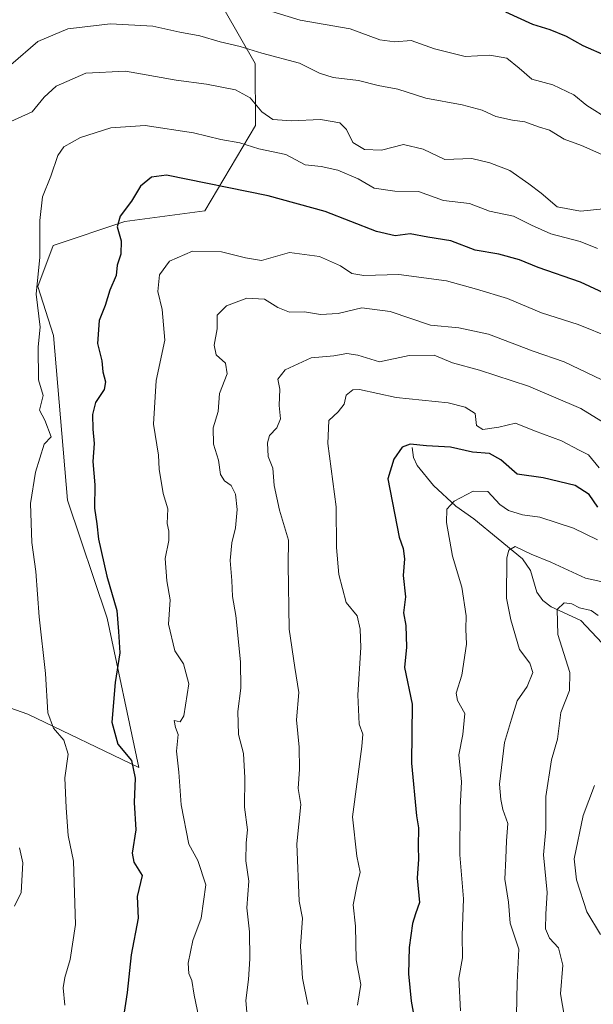
# Model space of a CAD drawing. Units: metres. Extents: x 617366 to 620809, y 4747941 to 4750313.
# Drawn here: x 619382 to 619524, y 4748700 to 4748943 of the extents above; entities that cross this region are included whole.
import ezdxf

# ---------------------------------------------------------------- set-up
doc = ezdxf.new("R2010")
doc.units = ezdxf.units.M
doc.header["$MEASUREMENT"] = 0
for name, color, linetype, lineweight in [('Arbolado forestal CxS', 92, 'Continuous', 0), ('Corriente natural lineal', 142, 'Continuous', 13), ('Curva de nivel maestra', 30, 'Continuous', 30), ('Curva de nivel normal', 30, 'Continuous', 0), ('Matorral CxS', 135, 'Continuous', 0)]:
    doc.layers.add(name, color=color, linetype=linetype, lineweight=lineweight)

# ---------------------------------------------------------------- blocks, each defined once
blk = doc.blocks.new('*U8')
at = {"layer": 'Arbolado forestal CxS', "color": 92, "linetype": 'Continuous', "lineweight": 0}
blk.add_polyline3d([(619315.5573000005, 4748967.067299999, 812.4223999999958), (619301.8057000004, 4748934.5625, 813.7850999999937), (619293.1999000004, 4748892.5637, 813.9092999999993), (619300.4299, 4748857.035900001, 811.1496999999946), (619300.0856999997, 4748814.462900001, 811.2455999999949), (619331.9782999996, 4748795.001499999, 799.3291999999929), (619352.3910999997, 4748782.444300001, 792.2479000000022), (619384.2276999997, 4748771.241900001, 782.2051999999967), (619411.6321, 4748758.1007, 774.1370000000024), (619403.7581000002, 4748794.8947, 775.7157000000007), (619394.0296999998, 4748824.049699999, 777.747199999998), (619390.5767000001, 4748864.6887, 779.7345999999961), (619386.6821, 4748876.731699999, 780.3271999999997), (619390.4243000001, 4748886.9257, 779.7195999999968), (619408.1703000005, 4748892.774499999, 774.957899999994), (619427.8432999998, 4748895.461300001, 773.0724000000046), (619440.4029000001, 4748916.521299999, 782.651199999993), (619440.2991000004, 4748931.769099999, 789.0516000000061), (619425.5119000003, 4748957.710100001, 798.7271000000038)], dxfattribs=at)

msp = doc.modelspace()

# ---------------------------------------------------------------- linework, layer by layer
at = {"layer": 'Arbolado forestal CxS', "color": 92, "linetype": 'Continuous', "lineweight": 0}
msp.add_polyline3d([(619315.5573000005, 4748967.067299999, 812.4223999999958), (619301.8057000004, 4748934.5625, 813.7850999999937), (619293.1999000004, 4748892.5637, 813.9092999999993), (619300.4299, 4748857.035900001, 811.1496999999946), (619300.0856999997, 4748814.462900001, 811.2455999999949), (619331.9782999996, 4748795.001499999, 799.3291999999929), (619352.3910999997, 4748782.444300001, 792.2479000000022), (619384.2276999997, 4748771.241900001, 782.2051999999967), (619411.6321, 4748758.1007, 774.1370000000024), (619403.7581000002, 4748794.8947, 775.7157000000007), (619394.0296999998, 4748824.049699999, 777.747199999998), (619390.5767000001, 4748864.6887, 779.7345999999961), (619386.6821, 4748876.731699999, 780.3271999999997), (619390.4243000001, 4748886.9257, 779.7195999999968), (619408.1703000005, 4748892.774499999, 774.957899999994), (619427.8432999998, 4748895.461300001, 773.0724000000046), (619440.4029000001, 4748916.521299999, 782.651199999993), (619440.2991000004, 4748931.769099999, 789.0516000000061), (619425.5119000003, 4748957.710100001, 798.7271000000038)], dxfattribs=at)
at = {"layer": 'Corriente natural lineal', "color": 142, "linetype": 'Continuous', "lineweight": 13}
msp.add_polyline3d([(619479, 4748837, 749.5280000000057), (619479.3672000002, 4748834.5864, 748.8751999999951), (619480.2764999997, 4748832.625399999, 748.1625000000058), (619484.3049, 4748827.6248, 746.651199999993), (619489.7494999999, 4748822.5439, 744.663400000005), (619494.2421000004, 4748819.427200001, 743.2863000000071), (619506.2105, 4748809.5615, 739.352899999998), (619508.1994000003, 4748806.648399999, 738.468399999998), (619509.8052000003, 4748801.338400001, 737.4731000000029), (619511.2799000005, 4748799.262700001, 736.8570999999939), (619513.307, 4748797.715700001, 736.0770000000048), (619520.5867999997, 4748794.3496, 734.2212000000001), (619525.9216, 4748788.7349, 732.5546999999933)], dxfattribs=at)
at = {"layer": 'Curva de nivel maestra', "color": 30, "linetype": 'Continuous', "lineweight": 30, "flags": 128}
for points, elevation in [([(619527.1900000004, 4748933.530099999), (619521.1699999999, 4748936.1801), (619517.1200000001, 4748938.460100001), (619513.0899999999, 4748940.100099999), (619508.7699999996, 4748941.450099999), (619502.1200000001, 4748944.460100001)], 800), ([(619531.0199999996, 4748873.020099999), (619520.5099999999, 4748877.850099999), (619510.0899999999, 4748881.4301), (619505.4600000001, 4748883.3201), (619500.4299999997, 4748884.7501), (619494.5300000003, 4748885.7501), (619488.5300000003, 4748888.030099999), (619482.8600000005, 4748888.970100001), (619478.5300000003, 4748889.780099999), (619474.8600000005, 4748889.280099999), (619470.2400000002, 4748890.3101), (619457.5499999998, 4748895.270099999), (619443.5, 4748899.120100001), (619418.4400000004, 4748904.210100001), (619414.75, 4748903.7301), (619412.0199999996, 4748901.5601), (619409.7999999998, 4748897.860099999), (619406.9800000006, 4748894.1601), (619406.2699999996, 4748891.520099999), (619407.2000000002, 4748888.020099999), (619407.1600000003, 4748884.780099999), (619406.2599999999, 4748882.0101), (619406.0099999999, 4748879.5001), (619404.4699999997, 4748875.860099999), (619403.2800000003, 4748872.0601), (619401.8300000001, 4748868.350099999), (619401.4000000004, 4748862.7401), (619402.4400000004, 4748858.450099999), (619402.7000000002, 4748855.710100001), (619403.4000000004, 4748853.2501), (619403.0199999996, 4748851.380100001), (619400.9400000004, 4748848.120100001), (619400.1299999999, 4748845.140100001), (619400.2300000006, 4748841.5701), (619400.5899999999, 4748838.040100001), (619400.2300000006, 4748833.600099999), (619400.7100000001, 4748827.8301), (619400.6200000001, 4748822.0601), (619401.2400000002, 4748818.170100001), (619401.6799999997, 4748814.380100001), (619403.7100000001, 4748805.2601), (619406.1299999999, 4748796.8101), (619406.5899999999, 4748791.600099999), (619406.8799999999, 4748786.350099999), (619405.7800000003, 4748779.0001), (619404.9699999997, 4748769.220100001), (619406.4199999999, 4748763.860099999), (619409.7699999996, 4748759.8201), (619410.7000000002, 4748755.450099999), (619410.4400000004, 4748749.390100001), (619410.8600000005, 4748742.6801), (619409.9500000002, 4748736.880100001), (619410.3700000001, 4748734.690099999), (619412.3799999999, 4748731.4101), (619411.2199999997, 4748726.200099999), (619411.4000000004, 4748720.870100001), (619409.7199999997, 4748711.870100001), (619408.7000000002, 4748702.540100001), (619407.7300000006, 4748696.0101)], 775), ([(619524.8399999999, 4748822.3101), (619522.6699999999, 4748825.470100001), (619519.25, 4748827.6501), (619511.3399999999, 4748829.550100001), (619504.9000000004, 4748830.440099999), (619500.8600000005, 4748834.030099999), (619498.1200000001, 4748835.590100001), (619493.8899999997, 4748835.850099999), (619488.4500000002, 4748837.120100001), (619482.5300000003, 4748837.450099999), (619478.5300000003, 4748837.880100001), (619476.5300000003, 4748837.130100001), (619474.5099999999, 4748834.170100001), (619473, 4748829.270099999), (619475.7800000003, 4748814.940099999), (619476.8099999996, 4748812.140100001), (619477.1200000001, 4748809.5801), (619476.7800000003, 4748805.440099999), (619477.3399999999, 4748800.1801), (619476.8399999999, 4748796.200099999), (619477.4500000002, 4748793.110099999), (619477.5999999996, 4748787.7601), (619477.0899999999, 4748782.7601), (619478.9800000006, 4748773.6601), (619478.8200000003, 4748759.1601), (619480.0999999996, 4748746.110099999), (619480.5800000001, 4748743.200099999), (619480.5199999996, 4748738.540100001), (619480.6200000001, 4748735.420100001), (619480.2699999996, 4748730.7501), (619480.8099999996, 4748724.7601), (619479.7999999998, 4748721.9801), (619479.0800000001, 4748719.5801), (619478.2999999998, 4748713.640100001), (619478.1500000004, 4748707.140100001), (619478.7699999996, 4748700.380100001), (619479.8300000001, 4748694.5801)], 750)]:
    msp.add_lwpolyline(points, dxfattribs=dict(at, elevation=elevation))
at = {"layer": 'Curva de nivel normal', "color": 30, "linetype": 'Continuous', "lineweight": 0, "flags": 128}
for points, elevation in [([(619527.6500000004, 4748917.99), (619522.0999999996, 4748921.449999999), (619518.8799999999, 4748924.060000001), (619513.7199999997, 4748926.550000001), (619508.5700000003, 4748927.91), (619505.4199999999, 4748930.680000001), (619502.3600000005, 4748933.100000001), (619498.2000000002, 4748933.859999999), (619492.1200000001, 4748933.560000001), (619484.5499999998, 4748935.430000001), (619478.7800000003, 4748937.439999999), (619474.7199999997, 4748937.180000001), (619471.0800000001, 4748937.609999999), (619463.7300000006, 4748940.4), (619451.4199999999, 4748942.480000001), (619441.4699999997, 4748945.529999999)], 795), ([(619526.5700000003, 4748909.02), (619520.79, 4748911.550000001), (619516.5300000003, 4748913.100000001), (619512.8700000001, 4748915.350000001), (619510.1699999999, 4748916.15), (619506.8099999996, 4748917.380000001), (619503.7999999998, 4748917.779999999), (619499.6399999997, 4748918.74), (619496.3200000003, 4748920.289999999), (619491.3899999997, 4748921.609999999), (619482.4199999999, 4748923.26), (619475.5, 4748925.449999999), (619470.6200000001, 4748926.380000001), (619465.79, 4748927.59), (619459.5099999999, 4748928.34), (619456.2000000002, 4748929.380000001), (619451.2000000002, 4748931.869999999), (619441.9100000003, 4748934.34), (619436.5700000003, 4748936.01), (619431.6500000004, 4748937.15), (619426.6200000001, 4748938.609999999), (619421.7300000006, 4748939.57), (619415.04, 4748941.039999999), (619404.5999999996, 4748941.600000001), (619394.04, 4748940.390000001), (619386.6500000004, 4748937.210000001), (619380.0099999999, 4748931.460000001)], 790), ([(619526.2100000001, 4748895.9), (619520.5199999996, 4748895.350000001), (619514.8200000003, 4748896.42), (619510.7999999998, 4748899.84), (619507.7699999996, 4748902.100000001), (619503.1100000005, 4748905.380000001), (619498.1799999997, 4748907.27), (619493.75, 4748908.369999999), (619487.0599999996, 4748908.100000001), (619481.75, 4748910.640000001), (619476.8899999997, 4748911.789999999), (619471.4699999997, 4748910.4), (619467.29, 4748910.59), (619464.3899999997, 4748912.33), (619462.8099999996, 4748915.550000001), (619461.1500000004, 4748917.16), (619456.3899999997, 4748918), (619449.25, 4748917.680000001), (619444.6799999997, 4748917.960000001), (619441.9400000004, 4748919.880000001), (619439.0499999998, 4748923.350000001), (619435.4500000002, 4748925.279999999), (619428.2800000003, 4748926.74), (619420.8300000001, 4748927.730000001), (619408.2999999998, 4748929.890000001), (619398.5599999996, 4748929.41), (619391.1699999999, 4748926.230000001), (619388.2699999996, 4748923.51), (619385.2599999999, 4748919.869999999), (619378.4000000004, 4748916.710000001)], 785), ([(619524.7199999997, 4748886.140000001), (619520.4500000002, 4748887.859999999), (619513.2599999999, 4748889.779999999), (619508.4199999999, 4748891.869999999), (619504.0099999999, 4748894.119999999), (619498.0700000003, 4748895.32), (619493.1299999999, 4748897.289999999), (619486.7199999997, 4748898.029999999), (619480.5599999996, 4748900.180000001), (619474.7599999999, 4748900.27), (619469.6600000003, 4748901), (619465.6699999999, 4748903.350000001), (619460.6699999999, 4748905.470000001), (619456.5300000003, 4748906.359999999), (619452.6399999997, 4748906.77), (619447.8899999997, 4748909.34), (619441.2000000002, 4748910.730000001), (619436.5300000003, 4748912.24), (619431.8600000005, 4748913.029999999), (619425.1100000005, 4748914.67), (619413.1299999999, 4748916.539999999), (619404.7000000002, 4748915.91), (619397.2000000002, 4748913.529999999), (619393.0599999996, 4748911.27), (619391.5800000001, 4748909.07), (619389.9100000003, 4748904.029999999), (619387.8600000005, 4748898.859999999), (619387.2100000001, 4748893.029999999), (619387.1799999997, 4748884.039999999), (619386.2699999996, 4748874.869999999), (619387.25, 4748866.699999999), (619386.7699999996, 4748861.869999999), (619386.8200000003, 4748853.699999999), (619387.9699999997, 4748849.83), (619387.1299999999, 4748846.24), (619388.4400000004, 4748843.810000001), (619389.9299999997, 4748839.67), (619388.2800000003, 4748837.869999999), (619386.1200000001, 4748830.92), (619384.8399999999, 4748823.24), (619385.2400000002, 4748813.600000001), (619386.1600000003, 4748806.470000001), (619387.0300000003, 4748795.230000001), (619388.5899999999, 4748781.230000001), (619389.1699999999, 4748771.560000001), (619390.54, 4748767.76), (619393.0899999999, 4748764.800000001), (619394.1500000004, 4748761.350000001), (619393.3499999996, 4748755.539999999), (619393.6900000004, 4748748.08), (619394.1699999999, 4748741.279999999), (619395.5, 4748734.939999999), (619395.9400000004, 4748719.279999999), (619394.6799999997, 4748710.699999999), (619393.3200000003, 4748706.24), (619392.9199999999, 4748703.699999999), (619393.3200000003, 4748699.4)], 780.0000000000001), ([(619528.1399999997, 4748864.109999999), (619519.9800000006, 4748867.380000001), (619510.9000000004, 4748870.279999999), (619502.5499999998, 4748873.77), (619494.9199999999, 4748876.07), (619487.5, 4748878.199999999), (619475.7199999997, 4748879.730000001), (619467.1299999999, 4748879.470000001), (619464.1500000004, 4748879.939999999), (619461.3399999999, 4748881.9), (619456.1200000001, 4748884.16), (619448.7599999999, 4748885.16), (619441.8600000005, 4748883.180000001), (619437.8799999999, 4748883.810000001), (619431.9699999997, 4748885.32), (619424.8099999996, 4748885.480000001), (619419.1799999997, 4748883.02), (619416.6900000004, 4748879.65), (619416.2999999998, 4748875.539999999), (619417.3499999996, 4748871.119999999), (619418.0099999999, 4748863.539999999), (619415.8300000001, 4748853.58), (619415.2300000006, 4748842.76), (619416.4299999997, 4748835.130000001), (619416.5800000001, 4748831.720000001), (619417.5599999996, 4748825.66), (619418.75, 4748821.869999999), (619418.5599999996, 4748818.300000001), (619418.9900000002, 4748816.380000001), (619418.9600000001, 4748814.09), (619418.1100000005, 4748809.619999999), (619418.5, 4748804.09), (619419.3300000001, 4748799.480000001), (619418.9400000004, 4748793.4), (619420.4800000006, 4748786.82), (619422.6200000001, 4748783.619999999), (619423.9000000004, 4748778.75), (619422.7300000006, 4748770.82), (619421.7699999996, 4748769.300000001), (619420.3200000003, 4748769.630000001), (619420.6299999999, 4748767.9), (619421.2599999999, 4748766.24), (619420.8799999999, 4748762.060000001), (619421.4900000002, 4748756.869999999), (619422.0300000003, 4748748.869999999), (619423.8899999997, 4748739.109999999), (619426.1600000003, 4748735.109999999), (619428.1299999999, 4748729.140000001), (619426.9800000006, 4748720.869999999), (619424.9400000004, 4748715.380000001), (619423.7999999998, 4748709.77), (619423.9199999999, 4748707.220000001), (619424.6699999999, 4748705.5), (619425.2800000003, 4748701.91), (619426.3700000001, 4748696.4)], 770), ([(619529.3799999999, 4748852), (619516.54, 4748858.16), (619508.8799999999, 4748860.779999999), (619497.8499999996, 4748865.01), (619490.5199999996, 4748866.560000001), (619483.5300000003, 4748867.24), (619473.5599999996, 4748870.58), (619466.6200000001, 4748871.529999999), (619460.7300000006, 4748870.07), (619456.3700000001, 4748869.859999999), (619452.5, 4748870.480000001), (619448.7699999996, 4748870.430000001), (619445.8600000005, 4748871.58), (619442.5700000003, 4748873.66), (619438.2300000006, 4748873.91), (619433.1900000004, 4748871.980000001), (619430.9400000004, 4748869.66), (619430.8899999997, 4748866.34), (619430.2000000002, 4748862.32), (619430.6600000003, 4748859.869999999), (619432.9800000006, 4748857.869999999), (619433.3799999999, 4748855.25), (619431.4900000002, 4748850.4), (619431.1699999999, 4748845.92), (619429.9100000003, 4748841.869999999), (619429.9900000002, 4748837.869999999), (619431.2300000006, 4748833.869999999), (619431.7599999999, 4748830.34), (619432.7100000001, 4748828.77), (619434.3600000005, 4748827.680000001), (619435.4100000003, 4748825.539999999), (619435.8399999999, 4748821.720000001), (619435.4800000006, 4748817.24), (619434.5300000003, 4748813.539999999), (619434.1200000001, 4748809.119999999), (619434.5599999996, 4748804.230000001), (619434.7000000002, 4748800.24), (619435.5099999999, 4748795.609999999), (619436.7100000001, 4748784.180000001), (619436.7599999999, 4748777.609999999), (619436.0300000003, 4748771.869999999), (619436.2199999997, 4748766.199999999), (619437.3899999997, 4748761.539999999), (619437.7699999996, 4748755.539999999), (619437.6299999999, 4748748.24), (619438.4000000004, 4748742.699999999), (619438.0700000003, 4748739.430000001), (619437.9699999997, 4748735.060000001), (619438.7000000002, 4748730.039999999), (619438.2199999997, 4748723.470000001), (619438.8600000005, 4748717.49), (619438.9900000002, 4748710.859999999), (619438.6200000001, 4748705.779999999), (619437.9500000002, 4748700.58), (619438.4900000002, 4748694.83)], 765), ([(619526.5899999999, 4748842.970000001), (619520.6500000004, 4748846.680000001), (619507.6799999997, 4748852.16), (619495.6500000004, 4748856.08), (619488.9299999997, 4748857.939999999), (619484.4699999997, 4748859.84), (619478.2599999999, 4748859.710000001), (619470.9400000004, 4748858.140000001), (619465.5999999996, 4748859.810000001), (619462.9100000003, 4748860.25), (619459.6799999997, 4748859.689999999), (619454.1299999999, 4748859.16), (619447.7000000002, 4748856.180000001), (619445.9000000004, 4748853.859999999), (619446.3399999999, 4748851.430000001), (619446.1699999999, 4748847.430000001), (619446.54, 4748844.09), (619445.5999999996, 4748841.869999999), (619443.8300000001, 4748840), (619443.2999999998, 4748838.15), (619443.5, 4748834.84), (619444.6600000003, 4748831.960000001), (619445, 4748827.619999999), (619446.2999999998, 4748821.539999999), (619448.5099999999, 4748814.199999999), (619448.4600000001, 4748808.199999999), (619448.7100000001, 4748792.199999999), (619450.0499999998, 4748782.720000001), (619451.0800000001, 4748776.600000001), (619450.4699999997, 4748769.850000001), (619451.1600000003, 4748763.08), (619451.2599999999, 4748757.630000001), (619450.8899999997, 4748752.890000001), (619451.5599999996, 4748748.9), (619450.5700000003, 4748739.189999999), (619451.1500000004, 4748725.07), (619451.9400000004, 4748720.84), (619451.4699999997, 4748713.850000001), (619452, 4748706.039999999), (619453.25, 4748699.560000001)], 760), ([(619525.1799999997, 4748831.99), (619522.5199999996, 4748835.25), (619520.1799999997, 4748836.350000001), (619515.8600000005, 4748838.66), (619509.1900000004, 4748841.140000001), (619504.5, 4748843.02), (619500.4299999997, 4748842.02), (619496.4800000006, 4748841.460000001), (619494.9000000004, 4748842.430000001), (619494.5599999996, 4748845.390000001), (619492.0700000003, 4748846.980000001), (619487.9000000004, 4748848.029999999), (619475.0300000003, 4748849.4), (619466, 4748851.390000001), (619464.4100000003, 4748851.25), (619462.7699999996, 4748849.91), (619462.2400000002, 4748847.699999999), (619460.79, 4748845.83), (619458.4400000004, 4748843.720000001), (619458.25, 4748838.01), (619460.2800000003, 4748822.359999999), (619460.3600000005, 4748812.33), (619460.9600000001, 4748805.699999999), (619462.7400000002, 4748798.810000001), (619465.4800000006, 4748795.51), (619466.1500000004, 4748792.199999999), (619466.3600000005, 4748787.66), (619465.5999999996, 4748776.029999999), (619465.9299999997, 4748768.730000001), (619466.8099999996, 4748766.26), (619466.5899999999, 4748763.26), (619464.29, 4748745.869999999), (619465.4000000004, 4748736.199999999), (619466.1900000004, 4748732.199999999), (619465.4400000004, 4748729.199999999), (619464.4699999997, 4748724.199999999), (619465.0099999999, 4748718.869999999), (619465.2199999997, 4748710.619999999), (619466.3399999999, 4748704.529999999), (619465.5599999996, 4748699.42)], 755), ([(619524.75, 4748814.26), (619518.8499999996, 4748817.15), (619510.5, 4748819.880000001), (619506.25, 4748820.41), (619502.7599999999, 4748821.470000001), (619500.6600000003, 4748823), (619497.6600000003, 4748826.16), (619494.04, 4748826.27), (619489.3499999996, 4748823.82), (619487.5700000003, 4748821.82), (619487.4699999997, 4748818.539999999), (619489, 4748810.199999999), (619491.2800000003, 4748802.539999999), (619492.2999999998, 4748795.51), (619492.2599999999, 4748792.199999999), (619492.3799999999, 4748788.539999999), (619491.2800000003, 4748780.869999999), (619489.8700000001, 4748776.390000001), (619490.1600000003, 4748774.630000001), (619492.0199999996, 4748771.390000001), (619491.5300000003, 4748766.199999999), (619490.5, 4748761.199999999), (619491.2000000002, 4748754.539999999), (619490.8300000001, 4748748.199999999), (619490.7800000003, 4748736.480000001), (619491.6799999997, 4748725.630000001), (619491.3200000003, 4748716.699999999), (619491.4600000001, 4748711.109999999), (619490.5199999996, 4748706.07), (619490.9400000004, 4748698)], 745), ([(619528.2000000002, 4748803.4), (619521.7999999998, 4748804.789999999), (619513.2599999999, 4748808.720000001), (619508.3799999999, 4748810.710000001), (619504.4600000001, 4748812.630000001), (619502.8300000001, 4748811.730000001), (619502.3899999997, 4748809.789999999), (619502.2800000003, 4748799.869999999), (619503.3200000003, 4748794.539999999), (619505.4900000002, 4748787.189999999), (619508.04, 4748783.800000001), (619508.7999999998, 4748781.52), (619507.3799999999, 4748778.02), (619504.9100000003, 4748774.480000001), (619503.5, 4748770.02), (619501.7599999999, 4748764.199999999), (619500.5199999996, 4748753.949999999), (619500.8799999999, 4748750.199999999), (619501.4199999999, 4748747.720000001), (619502.6200000001, 4748744.27), (619502.3099999996, 4748739.949999999), (619502.1600000003, 4748735.58), (619501.8399999999, 4748730.51), (619502.79, 4748724.810000001), (619503.2000000002, 4748719.609999999), (619505.3399999999, 4748713.230000001), (619504.8899999997, 4748704.99), (619504.75, 4748696.949999999)], 740), ([(619524.8799999999, 4748795.550000001), (619523.1500000004, 4748796.83), (619520.3200000003, 4748797.460000001), (619518.4400000004, 4748798.480000001), (619516.5199999996, 4748798.680000001), (619514.75, 4748797.039999999), (619514.9900000002, 4748790.869999999), (619517.9000000004, 4748781.5), (619517.8600000005, 4748777.08), (619515.6699999999, 4748771.630000001), (619514.8600000005, 4748765.02), (619513.3799999999, 4748759.99), (619512, 4748750.869999999), (619512.0099999999, 4748742.869999999), (619511.3799999999, 4748736.539999999), (619512.3200000003, 4748727.199999999), (619511.9800000006, 4748721.869999999), (619511.9100000003, 4748718.210000001), (619512.9100000003, 4748715.91), (619515.0899999999, 4748713.57), (619516.1900000004, 4748709.300000001), (619515.6100000005, 4748702.210000001), (619516.5700000003, 4748696.460000001)], 735), ([(619524.0300000003, 4748753.58), (619521.1799999997, 4748746.25), (619518.9400000004, 4748735.52), (619519.5499999998, 4748730.300000001), (619522.1200000001, 4748722.460000001), (619525.4699999997, 4748716.810000001)], 730), ([(619382.1699999999, 4748738.26), (619382.9800000006, 4748734.550000001), (619382.54, 4748727.199999999), (619380.9400000004, 4748723.869999999)], 785)]:
    msp.add_lwpolyline(points, dxfattribs=dict(at, elevation=elevation))
at = {"layer": 'Matorral CxS', "color": 135, "linetype": 'Continuous', "lineweight": 0}
for points in [[(619425.5119000003, 4748957.710100001, 798.7271000000038), (619440.2991000004, 4748931.769099999, 789.0516000000061), (619440.4029000001, 4748916.521299999, 782.651199999993), (619427.8432999998, 4748895.461300001, 773.0724000000046), (619408.1703000005, 4748892.774499999, 774.957899999994), (619390.4243000001, 4748886.9257, 779.7195999999968), (619386.6821, 4748876.731699999, 780.3271999999997), (619390.5767000001, 4748864.6887, 779.7345999999961), (619394.0296999998, 4748824.049699999, 777.747199999998), (619403.7581000002, 4748794.8947, 775.7157000000007), (619411.6321, 4748758.1007, 774.1370000000024), (619384.2276999997, 4748771.241900001, 782.2051999999967), (619352.3910999997, 4748782.444300001, 792.2479000000022), (619331.9782999996, 4748795.001499999, 799.3291999999929), (619300.0856999997, 4748814.462900001, 811.2455999999949), (619300.4299, 4748857.035900001, 811.1496999999946), (619293.1999000004, 4748892.5637, 813.9092999999993), (619301.8057000004, 4748934.5625, 813.7850999999937), (619315.5573000005, 4748967.067299999, 812.4223999999958)], [(619315.5573000005, 4748967.067299999, 812.4223999999958), (619301.8057000004, 4748934.5625, 813.7850999999937), (619293.1999000004, 4748892.5637, 813.9092999999993), (619300.4299, 4748857.035900001, 811.1496999999946), (619300.0856999997, 4748814.462900001, 811.2455999999949), (619331.9782999996, 4748795.001499999, 799.3291999999929), (619352.3910999997, 4748782.444300001, 792.2479000000022), (619384.2276999997, 4748771.241900001, 782.2051999999967), (619411.6321, 4748758.1007, 774.1370000000024), (619403.7581000002, 4748794.8947, 775.7157000000007), (619394.0296999998, 4748824.049699999, 777.747199999998), (619390.5767000001, 4748864.6887, 779.7345999999961), (619386.6821, 4748876.731699999, 780.3271999999997), (619390.4243000001, 4748886.9257, 779.7195999999968), (619408.1703000005, 4748892.774499999, 774.957899999994), (619427.8432999998, 4748895.461300001, 773.0724000000046), (619440.4029000001, 4748916.521299999, 782.651199999993), (619440.2991000004, 4748931.769099999, 789.0516000000061), (619425.5119000003, 4748957.710100001, 798.7271000000038)]]:
    msp.add_polyline3d(points, dxfattribs=at)

# ---------------------------------------------------------------- block references
at = {"layer": 'Arbolado forestal CxS', "color": 92, "linetype": 'Continuous', "lineweight": 0}
msp.add_blockref('*U8', (0, 0), dxfattribs=at)

doc.saveas('drawing.dxf')
